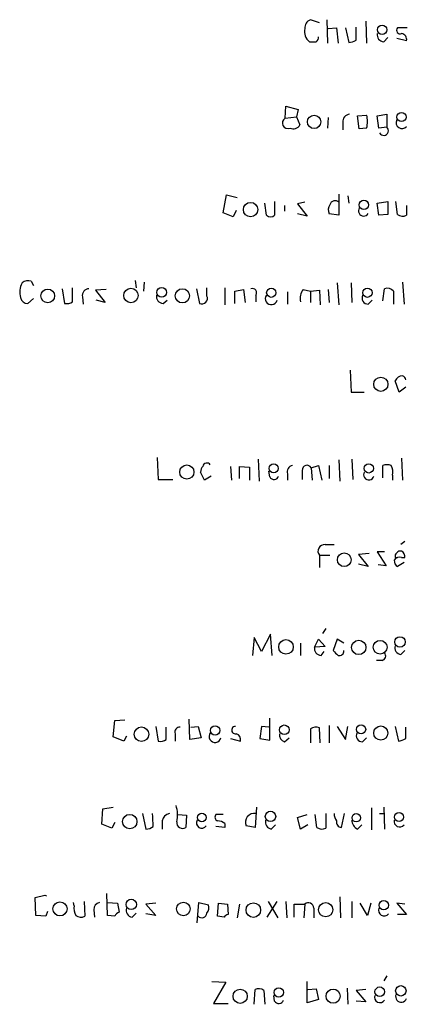
# Model space of a CAD drawing. Extents: x 8 to 1020, y 7 to 814.
# Drawn here: x 971 to 1011, y 409 to 512 of the extents above; entities that cross this region are included whole.
import ezdxf

# ---------------------------------------------------------------- set-up
doc = ezdxf.new("R2010")
doc.units = 0
doc.header["$MEASUREMENT"] = 0
doc.layers.add('MAIN', color=5, linetype='CONTINUOUS')

msp = doc.modelspace()

# ---------------------------------------------------------------- linework, layer by layer
at = {"layer": 'MAIN'}
for p, q in [((1002.1993, 511.2173), (1001.268, 511.556)), ((1002.9613, 511.556), (1003.046, 509.1006)), ((1003.1307, 510.6246), (1003.9773, 510.7093)), ((1003.9773, 510.7093), (1004.1467, 509.1006)), ((1004.9087, 510.7093), (1005.2473, 509.1853)), ((1006.0093, 509.4393), (1006.0093, 510.794)), ((1007.0253, 511.3866), (1007.11, 509.1006)), ((1011.3433, 510.7093), (1010.3273, 510.7093)), ((1008.888, 509.27), (1009.3113, 509.6933)), ((1011.2587, 509.3546), (1010.2427, 509.6086)), ((998.6433, 501.3113), (998.728, 502.5813)), ((998.728, 502.5813), (999.998, 502.2426)), ((999.998, 502.2426), (999.8287, 501.4806)), ((998.6433, 501.3113), (999.8287, 501.4806)), ((999.8287, 501.4806), (1000.1673, 500.634)), ((1003.1307, 501.396), (1003.046, 500.2953)), ((1006.1787, 501.5653), (1007.11, 501.65)), ((1006.348, 500.2106), (1006.1787, 501.5653)), ((1008.2107, 501.5653), (1009.2267, 501.7346)), ((1008.38, 500.2953), (1008.2107, 501.5653)), ((1009.2267, 501.7346), (1009.2267, 500.38)), ((1004.6547, 500.888), (1004.6547, 500.126)), ((1007.11, 500.2953), (1006.348, 500.2106)), ((1009.2267, 500.38), (1008.38, 500.2953)), ((992.2087, 491.49), (992.5473, 493.3526)), ((992.5473, 493.3526), (993.648, 493.0986)), ((1004.2313, 493.4373), (1004.2313, 491.236)), ((1005.1627, 493.268), (1005.2473, 492.506)), ((996.696, 491.236), (996.5267, 492.506)), ((997.5427, 492.6753), (997.5427, 491.236)), ((998.5587, 492.252), (998.5587, 491.6593)), ((1000.6753, 492.5906), (999.9133, 492.4213)), ((999.9133, 492.4213), (1000.9293, 491.1513)), ((1008.2107, 492.506), (1009.3113, 492.6753)), ((1008.38, 491.236), (1008.2107, 492.506)), ((1009.3113, 492.6753), (1009.3113, 491.3206)), ((1010.3273, 491.3206), (1010.158, 492.6753)), ((1011.2587, 492.252), (1011.2587, 491.236)), ((993.2247, 491.0666), (992.2087, 491.49)), ((993.5633, 491.744), (993.2247, 491.0666)), ((1000.9293, 491.1513), (999.9133, 491.4053)), ((1004.2313, 491.236), (1003.2153, 491.4053)), ((1009.3113, 491.3206), (1008.38, 491.236)), ((972.2273, 484.378), (972.4813, 483.9546)), ((983.0647, 484.4626), (983.1493, 483.7006)), ((983.996, 484.2933), (983.9113, 483.362)), ((1004.062, 484.2086), (1004.2313, 481.9226)), ((1005.5013, 484.2086), (1005.586, 482.1766)), ((1010.8353, 484.2933), (1011.0047, 482.0073)), ((975.4447, 483.616), (975.6987, 482.092)), ((976.5453, 482.2613), (976.5453, 483.7006)), ((977.5613, 482.7693), (977.646, 482.0073)), ((980.0167, 483.5313), (978.916, 483.4466)), ((978.916, 483.4466), (979.932, 482.1766)), ((989.4147, 483.616), (989.7533, 482.092)), ((990.5153, 482.854), (990.5153, 483.7006)), ((992.378, 483.7006), (992.378, 481.9226)), ((993.394, 483.362), (994.3253, 483.5313)), ((993.394, 482.092), (993.394, 483.362)), ((994.3253, 483.5313), (994.4947, 482.1766)), ((995.5953, 482.9386), (995.5953, 482.2613)), ((998.8973, 483.2773), (998.8973, 482.0073)), ((1000.506, 483.5313), (1001.268, 483.362)), ((1001.268, 483.362), (1002.1993, 483.4466)), ((1001.268, 483.362), (1001.268, 482.1766)), ((1002.1993, 483.4466), (1002.284, 481.9226)), ((1003.1307, 483.5313), (1003.2153, 482.1766)), ((1008.8033, 482.346), (1008.9727, 483.616)), ((1009.904, 483.362), (1009.904, 482.0073)), ((972.4813, 482.6), (971.8887, 482.092)), ((979.932, 482.1766), (979.0007, 482.4306)), ((985.9433, 482.092), (986.3667, 482.4306)), ((1007.2793, 482.0073), (1007.7027, 482.4306)), ((1005.4167, 475.1493), (1005.5013, 472.8633)), ((1010.4967, 472.8633), (1010.0733, 474.0486)), ((1005.5013, 472.8633), (1006.856, 472.8633)), ((1011.174, 473.3713), (1010.4967, 472.8633)), ((985.3507, 466.09), (985.4353, 463.804)), ((995.8493, 465.9206), (995.934, 463.6346)), ((1004.2313, 465.836), (1004.316, 463.6346)), ((1005.586, 465.9206), (1005.6707, 463.804)), ((1010.7507, 466.0053), (1010.8353, 463.7193)), ((990.2613, 463.7193), (989.838, 464.566)), ((992.9707, 465.1586), (993.0553, 463.7193)), ((993.902, 463.8886), (993.902, 465.1586)), ((993.902, 465.1586), (994.918, 465.074)), ((994.918, 465.074), (994.918, 463.7193)), ((997.0347, 464.058), (996.95, 464.6506)), ((998.8973, 464.3966), (998.8973, 463.7193)), ((1000.4213, 464.7353), (1000.4213, 463.804)), ((1001.3527, 464.9893), (1002.1147, 465.2433)), ((1001.3527, 464.9893), (1001.4373, 463.7193)), ((1002.1147, 465.2433), (1002.4533, 463.7193)), ((1003.2153, 465.2433), (1003.2153, 463.8886)), ((1008.8033, 463.9733), (1008.8033, 465.2433)), ((985.4353, 463.804), (986.9593, 463.804)), ((990.9387, 464.1426), (990.2613, 463.7193)), ((1009.8193, 464.2273), (1009.8193, 463.7193)), ((1011.0893, 457.3693), (1010.666, 457.0306)), ((1002.792, 457.0306), (1003.7233, 457.0306)), ((1008.9727, 456.2686), (1008.2107, 456.2686)), ((1008.2107, 456.2686), (1009.142, 454.8293)), ((1002.1993, 455.93), (1002.1993, 454.66)), ((1002.1993, 455.93), (1003.3, 455.93)), ((1007.364, 456.0993), (1006.2633, 456.0146)), ((1006.2633, 456.0146), (1007.2793, 454.7446)), ((1010.0733, 455.676), (1010.3273, 455.676)), ((1011.0047, 455.168), (1010.3273, 454.7446)), ((1010.7507, 455.676), (1011.0893, 455.676)), ((1007.2793, 454.7446), (1006.2633, 454.9986)), ((1009.142, 454.8293), (1008.2953, 454.914)), ((1002.8767, 448.31), (1002.538, 447.802)), ((995.426, 447.3786), (995.2567, 445.516)), ((996.188, 445.9393), (995.426, 447.3786)), ((997.1193, 447.7173), (996.188, 445.9393)), ((997.2887, 445.516), (997.1193, 447.7173)), ((1001.6913, 446.3626), (1002.1147, 447.2093)), ((1002.1147, 447.2093), (1002.792, 446.4473)), ((1004.062, 447.2093), (1003.6387, 446.024)), ((1004.7393, 446.786), (1004.062, 447.2093)), ((1000.252, 446.786), (1000.252, 445.516)), ((1002.792, 446.4473), (1001.6913, 446.3626)), ((1002.3687, 445.516), (1002.7073, 445.9393)), ((1010.666, 445.6006), (1011.0893, 446.024)), ((1008.7187, 445.008), (1008.126, 445.008)), ((980.948, 438.7426), (981.964, 438.8273)), ((988.7373, 436.7953), (988.6527, 438.912)), ((997.0347, 436.7106), (997.0347, 438.9966)), ((980.7787, 437.0493), (980.948, 438.7426)), ((985.1813, 438.15), (985.4353, 436.626)), ((986.282, 436.7953), (986.282, 438.0653)), ((988.822, 438.0653), (989.584, 438.15)), ((989.584, 438.15), (989.9227, 436.9646)), ((996.188, 438.15), (996.0187, 436.88)), ((996.95, 438.0653), (996.188, 438.15)), ((1001.268, 437.896), (1001.268, 436.4566)), ((1002.284, 436.4566), (1002.1993, 437.9806)), ((1003.2153, 438.2346), (1003.2153, 436.4566)), ((1004.062, 438.15), (1004.9087, 436.7953)), ((1004.9087, 436.7953), (1005.1627, 438.15)), ((1010.0733, 438.15), (1010.412, 436.626)), ((1011.174, 436.88), (1011.174, 438.0653)), ((981.8793, 436.626), (980.7787, 437.0493)), ((982.1333, 437.134), (981.8793, 436.626)), ((987.2133, 437.388), (987.2133, 436.626)), ((989.9227, 436.9646), (988.7373, 436.7953)), ((992.9707, 436.88), (993.9867, 436.626)), ((996.0187, 436.88), (997.0347, 436.7106)), ((998.5587, 436.5413), (999.0667, 436.9646)), ((1006.6867, 436.5413), (1007.11, 436.9646)), ((979.5933, 427.99), (979.678, 429.5986)), ((979.678, 429.5986), (980.7787, 429.768)), ((995.68, 429.768), (995.5107, 427.6513)), ((1007.618, 429.6833), (1007.618, 427.3973)), ((1008.888, 429.768), (1008.9727, 427.482)), ((983.8267, 429.0906), (984.1653, 427.482)), ((987.4673, 429.006), (988.3987, 428.9213)), ((988.3987, 428.9213), (988.314, 427.6513)), ((992.2087, 429.006), (991.4467, 429.006)), ((999.9133, 428.6673), (1000.9293, 429.006)), ((1000.252, 427.482), (999.9133, 428.6673)), ((1001.9453, 427.6513), (1001.776, 429.006)), ((1002.8767, 429.0906), (1002.8767, 427.5666)), ((1004.4853, 427.6513), (1004.824, 429.0906)), ((1008.4647, 429.0906), (1008.888, 429.0906)), ((980.6093, 427.5666), (979.5933, 427.99)), ((980.948, 428.1593), (980.6093, 427.5666)), ((985.8587, 428.3286), (985.8587, 427.482)), ((992.378, 427.6513), (991.4467, 427.736)), ((992.378, 428.0746), (992.378, 427.6513)), ((995.5107, 427.6513), (994.5793, 427.8206)), ((997.204, 427.482), (997.6273, 427.9053)), ((1001.014, 427.9053), (1000.252, 427.482)), ((1006.1787, 427.482), (1006.602, 427.9053)), ((972.6507, 420.37), (973.6667, 420.624)), ((972.7353, 418.5073), (972.6507, 420.37)), ((973.6667, 420.624), (973.836, 420.5393)), ((980.186, 418.5073), (980.1013, 420.7933)), ((1004.316, 420.4546), (1004.4007, 418.2533)), ((976.7147, 419.5233), (976.63, 419.862)), ((977.7307, 419.9466), (977.8153, 418.4226)), ((980.186, 419.862), (981.202, 419.7773)), ((981.202, 419.7773), (981.3713, 418.846)), ((985.1813, 419.7773), (984.1653, 419.6926)), ((984.1653, 419.6926), (985.1813, 418.5073)), ((989.4993, 417.7453), (989.6687, 419.862)), ((989.6687, 419.862), (990.6847, 419.608)), ((991.616, 418.4226), (991.7007, 419.7773)), ((991.7007, 419.7773), (992.632, 419.6926)), ((992.632, 419.6926), (992.7167, 418.592)), ((993.902, 419.6926), (993.648, 418.2533)), ((996.7807, 418.338), (997.7967, 419.9466)), ((996.8653, 419.9466), (997.8813, 418.2533)), ((998.728, 419.9466), (998.8127, 418.2533)), ((999.5747, 418.338), (999.5747, 419.6926)), ((999.5747, 419.6926), (1000.6753, 419.6926)), ((1000.6753, 419.6926), (1000.5907, 418.2533)), ((1005.586, 419.9466), (1005.586, 418.2533)), ((1007.1947, 418.5073), (1006.4327, 419.7773)), ((1007.5333, 419.7773), (1007.1947, 418.5073)), ((1011.0893, 419.6926), (1010.2427, 419.7773)), ((1010.2427, 419.7773), (1011.2587, 418.592)), ((973.7513, 418.4226), (972.7353, 418.5073)), ((973.9207, 418.9306), (973.7513, 418.4226)), ((978.7467, 419.1), (978.8313, 418.338)), ((980.948, 418.4226), (980.186, 418.5073)), ((982.726, 418.338), (983.1493, 418.7613)), ((985.1813, 418.5073), (984.1653, 418.6766)), ((992.2933, 418.338), (991.616, 418.4226)), ((1001.6067, 419.2693), (1001.6067, 418.2533)), ((1011.2587, 418.592), (1010.3273, 418.592)), ((1009.2267, 412.242), (1008.888, 411.734)), ((991.0233, 411.6493), (992.4627, 411.5646)), ((992.4627, 411.5646), (991.1927, 409.3633)), ((1000.9293, 409.448), (1000.9293, 411.6493)), ((995.426, 409.2786), (995.5107, 410.8026)), ((996.442, 410.718), (996.5267, 409.2786)), ((997.5427, 409.6173), (997.458, 410.21)), ((1001.014, 410.8026), (1001.8607, 410.8873)), ((1001.8607, 410.8873), (1002.1147, 409.7866)), ((1005.078, 410.972), (1005.1627, 409.2786)), ((1007.0253, 410.8026), (1006.0093, 410.718)), ((1006.0093, 410.718), (1007.0253, 409.5326)), ((991.1927, 409.3633), (992.7167, 409.3633)), ((1002.1147, 409.7866), (1000.9293, 409.448)), ((1007.0253, 409.5326), (1006.0093, 409.6173))]:
    msp.add_line(p, q, dxfattribs=at)
for centre, radius in [((1008.7241, 510.5105), 0.4938), ((1001.6515, 500.9413), 0.6993), ((1010.741, 501.442), 0.4744), ((995.0449, 491.8287), 0.7488), ((1006.8348, 492.3216), 0.4851), ((973.9629, 482.863), 0.715), ((982.6094, 482.9066), 0.753), ((985.8026, 483.2292), 0.5041), ((987.9566, 482.873), 0.7368), ((997.2023, 483.1973), 0.4826), ((1007.193, 483.1973), 0.4826), ((1008.5893, 473.6854), 0.7356), ((997.4483, 464.9506), 0.4744), ((1007.3327, 464.9486), 0.4812), ((988.4198, 464.5709), 0.7344), ((1004.787, 455.4525), 0.7123), ((998.7292, 446.402), 0.7562), ((1006.2963, 446.3499), 0.743), ((1008.518, 446.3659), 0.7128), ((1010.5813, 446.915), 0.5405), ((983.704, 437.3326), 0.7531), ((991.3603, 437.7313), 0.4826), ((998.554, 437.7928), 0.5024), ((1006.53, 437.841), 0.4838), ((1008.5877, 437.4589), 0.7336), ((982.4866, 428.258), 0.7455), ((989.975, 428.6733), 0.4508), ((997.1193, 428.7964), 0.5405), ((1006.04, 428.6584), 0.4401), ((1010.4799, 428.7294), 0.4767), ((975.2337, 419.1876), 0.7285), ((982.6413, 419.6524), 0.5405), ((988.0603, 419.1827), 0.7065), ((995.3351, 419.0592), 0.759), ((1002.8556, 419.1006), 0.7402), ((1008.895, 419.5727), 0.4865), ((1010.6659, 410.6777), 0.5405), ((993.9676, 410.1132), 0.7418), ((997.973, 410.5134), 0.4865), ((1003.6277, 410.1249), 0.7381), ((1008.4713, 410.5877), 0.4943)]:
    msp.add_circle(centre, radius, dxfattribs=at)
for centre, radius, start, end in [((1001.6272, 510.6731), 0.9532, 112.138512, 182.91674), ((1001.9456, 510.3284), 1.3044, 166.874676, 234.237129), ((1010.5983, 510.4553), 0.3714, 136.854644, 294.225635), ((1001.5641, 509.7358), 0.5522, 302.487108, 4.38279), ((1005.1624, 510.7099), 1.527, 273.187323, 303.684864), ((1008.9373, 510.0036), 0.7353, 171.160239, 266.155342), ((1010.6555, 509.5028), 0.6211, 346.196429, 81.183707), ((1001.522, 678.6199), 169.3502, 269.885409, 270.114592), ((998.9234, 500.8163), 0.5687, 119.503724, 293.625916), ((1005.3813, 501.001), 0.7353, 93.844658, 188.839761), ((1004.823, 500.9727), 2.3852, 343.500927, 16.496769), ((999.49, 500.9725), 0.7572, 243.428181, 333.445101), ((1008.888, 500.0292), 0.4876, 209.746339, 46.005377), ((1010.7856, 500.8557), 0.6138, 152.194938, 320.420308), ((1004.0249, 491.8012), 0.9012, 143.550995, 206.058953), ((1003.8382, 492.1976), 0.5559, 44.992711, 165.518759), ((1006.8137, 491.7016), 0.5475, 147.52319, 327.532018), ((997.1194, 491.6803), 0.6137, 226.379798, 313.613443), ((1010.8627, 492.0454), 0.9011, 233.547217, 296.070252), ((972.9728, 483.2509), 1.931, 150.267264, 197.053645), ((971.8887, 483.5949), 0.8532, 66.617111, 134.002744), ((978.2882, 482.8821), 0.7356, 93.858635, 188.820778), ((985.9926, 482.8256), 0.7353, 171.160239, 266.155342), ((990.0073, 482.6), 0.568, 243.434949, 26.565051), ((995.2217, 483.1876), 0.449, 326.317011, 107.417971), ((997.1927, 482.5684), 0.6195, 143.302133, 347.148182), ((1001.649, 482.6423), 1.448, 142.125016, 195.255119), ((1007.2935, 482.6705), 0.6634, 156.162913, 268.773408), ((1009.269, 482.8681), 0.8045, 37.875608, 111.61228), ((971.8533, 482.8327), 0.7415, 191.520561, 272.736234), ((975.9527, 483.023), 0.965, 254.739674, 307.882794), ((1010.8437, 473.7186), 0.8381, 90.574306, 156.812181), ((1010.7327, 474.1274), 0.4413, 0.765975, 76.555777), ((990.5089, 465.0819), 0.4239, 35.493679, 169.575468), ((990.795, 464.5066), 0.9588, 137.155503, 176.448267), ((999.4952, 464.6136), 0.6361, 98.125007, 199.947705), ((1000.9105, 464.776), 0.491, 25.750845, 184.755887), ((1007.3458, 464.3107), 0.5524, 152.46998, 342.283384), ((1009.2266, 464.269), 1.0623, 66.511757, 113.483296), ((1008.4649, 464.5237), 1.3865, 347.655866, 31.266381), ((997.4808, 464.3153), 0.515, 209.975338, 340.407541), ((1002.7315, 456.3533), 0.68, 84.895587, 218.497956), ((1010.6527, 455.7739), 0.5876, 80.399825, 189.590561), ((1010.4118, 455.7606), 0.6828, 352.88227, 60.239505), ((1010.6662, 455.3373), 0.6827, 172.873943, 240.239505), ((1010.4967, 455.1679), 0.568, 63.43946, 153.425927), ((1002.418, 446.2498), 0.7354, 171.176833, 266.156387), ((1130.8926, 572.7699), 179.6053, 224.885409, 225.114592), ((1004.2775, 445.9631), 0.4658, 253.693057, 7.512546), ((1010.7865, 446.3316), 0.7408, 164.305322, 260.63939), ((1008.6481, 445.4549), 0.4524, 278.977235, 44.149179), ((987.673, 437.5724), 0.4953, 84.40337, 201.85726), ((993.4678, 437.7631), 0.3871, 88.386253, 284.283965), ((1001.8033, 437.1714), 0.9009, 63.924158, 126.455225), ((985.6894, 437.5571), 0.9651, 254.735509, 307.879149), ((991.3507, 437.1024), 0.6195, 143.302133, 347.148182), ((993.376, 436.7853), 0.6311, 345.380272, 72.736416), ((998.7768, 437.2479), 0.7395, 169.079064, 252.846573), ((1006.7008, 437.2045), 0.6634, 156.162913, 268.782043), ((1010.328, 438.1481), 1.5244, 273.158773, 303.708832), ((984.5083, 428.949), 2.9596, 346.219183, 19.507581), ((968.1531, 427.3683), 16.7782, 1.255755, 5.89184), ((986.7477, 428.2016), 0.898, 98.130102, 171.869898), ((991.7572, 428.7237), 0.4196, 137.723556, 250.334234), ((995.4207, 428.1889), 0.9185, 79.041196, 203.640094), ((1005.2479, 429.1755), 1.527, 183.187323, 213.684864), ((984.0813, 429.0041), 1.5244, 273.158773, 303.708832), ((987.9753, 428.1472), 0.6005, 170.722786, 304.3331), ((989.965, 428.117), 0.5475, 147.532018, 327.52319), ((991.532, 426.8065), 1.5244, 56.291169, 86.841227), ((997.3243, 428.2128), 0.7407, 164.293689, 260.65214), ((1002.4808, 428.3764), 0.9014, 233.553434, 296.053368), ((1004.5392, 428.2209), 0.5721, 169.149649, 264.594323), ((1006.5375, 428.3646), 0.9527, 177.070024, 247.876971), ((1010.5551, 428.2762), 0.5828, 166.392984, 320.478885), ((978.0691, 419.2269), 1.3865, 167.655866, 211.266381), ((979.4876, 419.1352), 0.7418, 101.532613, 182.720065), ((989.753, 419.3541), 0.9657, 322.1297, 15.24367), ((1001.0398, 419.2582), 0.5671, 1.121718, 129.999622), ((977.4194, 419.2322), 0.9012, 233.550995, 296.058953), ((981.6679, 418.1262), 0.7785, 112.394546, 157.621866), ((982.8463, 419.0688), 0.7407, 164.293689, 260.65214), ((989.965, 418.8248), 0.554, 226.550529, 353.41766), ((992.7593, 418.0412), 0.5524, 94.422569, 147.506537), ((1008.9304, 419.0456), 0.5941, 157.881617, 321.602268), ((995.9067, 409.9934), 0.9009, 53.544775, 116.075842), ((1008.5018, 410.0303), 0.574, 161.754458, 325.116731), ((1010.7083, 410.083), 0.5831, 158.963194, 338.963195), ((997.9888, 409.8746), 0.515, 209.975338, 340.418022)]:
    msp.add_arc(centre, radius, start, end, dxfattribs=at)

doc.saveas('drawing.dxf')
